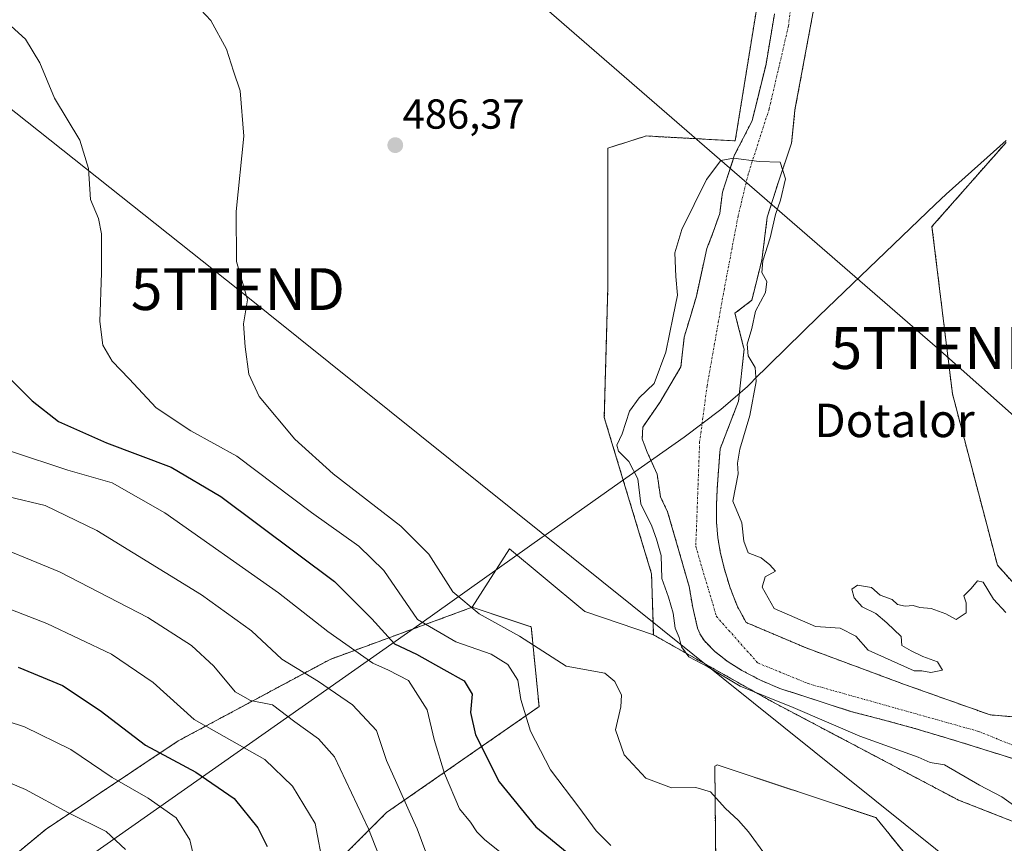
# Model space of a CAD drawing. Units: metres. Extents: x 610488 to 613926, y 4752455 to 4754824.
# Drawn here: x 611809 to 612045, y 4752858 to 4753055 of the extents above; entities that cross this region are included whole.
import ezdxf
from ezdxf.enums import TextEntityAlignment as Align

# ---------------------------------------------------------------- set-up
doc = ezdxf.new("R2010")
doc.units = ezdxf.units.M
doc.header["$MEASUREMENT"] = 0
doc.linetypes.add('TRAZO_Y_PUNTO', pattern=[1, 0.5, -0.25, 0, -0.25])
doc.linetypes.add('TRAZOS', pattern=[0.75, 0.5, -0.25])
doc.layers.get('0').update_dxf_attribs({"lineweight": 5})
for name, color, linetype, lineweight in [('Arbolado forestal', 92, 'TRAZOS', 0), ('Arbolado forestal CxS', 92, 'Continuous', 0), ('Carátula', 7, 'Continuous', 5), ('Corriente natural Cxs', 5, 'Continuous', 13), ('Corriente natural eje', 5, 'TRAZO_Y_PUNTO', 0), ('Corriente natural superficial', 5, 'Continuous', 13), ('Curva de nivel maestra', 36, 'Continuous', 30), ('Curva de nivel normal', 36, 'Continuous', 0), ('Entidad de ámbito territorial', 19, 'Continuous', 0), ('Entidad de ámbito territorial CxS', 92, 'Continuous', 0), ('Pastizal CxS', 92, 'Continuous', 0), ('Prado', 92, 'Continuous', 0), ('Prado CxS', 92, 'Continuous', 0), ('Punto de cota en terreno', 7, 'Continuous', 0), ('Rótulo de punto de cota en terreno', 19, 'Continuous', 0), ('Suelo desnudo', 252, 'Continuous', 0), ('Suelo desnudo CxS', 43, 'Continuous', 0), ('Tendido', 6, 'Continuous', 0), ('Texto cartográfico', 19, 'Continuous', 0), ('Torre de tendido puntual', 7, 'Continuous', 0)]:
    doc.layers.add(name, color=color, linetype=linetype, lineweight=lineweight)
doc.styles.add('Arial', font='txt', dxfattribs={"height": 0.2})

# ---------------------------------------------------------------- blocks, each defined once
blk = doc.blocks.new('*U150')
at = {"layer": 'Prado CxS', "color": 92, "linetype": 'Continuous', "lineweight": 0}
blk.add_polyline3d([(611985.99, 4753287.17, 487.46), (611992.49, 4753226.92, 486.81), (611997.06, 4753155.28, 486.14), (611990.16, 4753124.69, 486.7), (611989.22, 4753079.59, 486.6), (611980.52, 4753025.65, 485.62), (611959.19, 4753026.81, 485.88), (611958.58, 4753026.62, 485.85), (611950.07, 4753023.91, 485.96), (611950.07, 4752990.85, 485.72), (611949.2, 4752959.53, 485.66), (611960.51, 4752922.13, 485.28), (611960.85, 4752910.61, 485.29), (611960.94, 4752907.59, 485.22), (611944.57, 4752913.12, 485.45), (611934.57, 4752921.45, 485.6), (611926.56, 4752928.12, 485.86), (611917.61, 4752914.15, 489.61), (611883.65, 4752901.71, 507.57), (611847.36, 4752882.22, 522.25), (611815.77, 4752861.15, 536.85), (611771.88, 4752824.92, 551.34)], dxfattribs=at)
blk = doc.blocks.new('*U155')
at = {"layer": 'Prado CxS', "color": 92, "linetype": 'Continuous', "lineweight": 0}
blk.add_polyline3d([(612079.33, 4752883.99, 485.14), (612043.18, 4752924.22, 485.11), (612032.42, 4752965.19, 485.62), (612027.54, 4753005.16, 486.14), (612045.26, 4753025.29, 488.01)], dxfattribs=at)
blk = doc.blocks.new('*U156')
at = {"layer": 'Arbolado forestal CxS', "color": 92, "linetype": 'Continuous', "lineweight": 0}
for points in [[(612055.9, 4752887.25, 483.25), (612041.44, 4752888.44, 482.75), (612020.97, 4752895.72, 483.52), (611997.43, 4752904.45, 483.23), (611983.1, 4752910.54, 483.39), (611980.96, 4752914.49, 483.58), (611979.27, 4752918.84, 483.57), (611977.92, 4752923.29, 483.56), (611977.01, 4752926.99, 483.53), (611976.35, 4752930.73, 483.55), (611976.02, 4752934.55, 483.66), (611976, 4752938.38, 483.7), (611976.22, 4752942.59, 483.68), (611976.49, 4752946.79, 483.74), (611976.89, 4752952.02, 483.85), (611979.68, 4752959.27, 483.86), (611981.29, 4752963.45, 483.72), (611982.61, 4752975.89, 484.85), (611982.5, 4752976.34, 484.82), (611980.44, 4752984.44, 484.47), (611984.46, 4752987.53, 484.58), (611986.84, 4752997.06, 484.81), (611988.17, 4753007.37, 484.66), (611990.81, 4753015.84, 484.57), (611993.99, 4753025.1, 485.59), (611994.78, 4753033.04, 485.31), (612000.02, 4753061.23, 486.52)], [(612045.26, 4753025.29, 488.01), (612027.54, 4753005.16, 486.14), (612032.42, 4752965.19, 485.62), (612043.18, 4752924.22, 485.11), (612079.33, 4752883.99, 485.14)]]:
    blk.add_polyline3d(points, dxfattribs=at)
blk = doc.blocks.new('5PATER')
at = {"layer": 'Carátula', "linetype": 'Continuous', "lineweight": 5}
h = blk.add_hatch(color=250, dxfattribs=at)
edge = h.paths.add_edge_path()
edge.add_ellipse((0, 0.01), major_axis=(-1.33, -1.34), ratio=0.999422, start_angle=0, end_angle=360)
blk = doc.blocks.new('5TTEND')
blk.add_text('5TTEND', height=10).set_placement((0, 0), align=Align.MIDDLE_CENTER)

msp = doc.modelspace()

# ---------------------------------------------------------------- linework, layer by layer
at = {"layer": 'Arbolado forestal', "color": 92, "linetype": 'TRAZOS', "lineweight": 0}
for points in [[(611960.94, 4752907.59, 485.22), (611960.85, 4752910.61, 485.29), (611960.51, 4752922.13, 485.28), (611949.2, 4752959.54, 485.66), (611950.07, 4752990.85, 485.72), (611950.07, 4753023.91, 485.96), (611958.58, 4753026.62, 485.85), (611959.19, 4753026.81, 485.88), (611980.52, 4753025.65, 485.62), (611989.22, 4753079.59, 486.6), (611990.16, 4753124.69, 486.7), (611997.06, 4753155.28, 486.14), (611992.49, 4753226.92, 486.81), (611992.02, 4753231.25, 486.82), (611987.01, 4753277.7, 486.71), (611985.99, 4753287.17, 487.46), (611982.91, 4753369.67, 487.6), (611974.44, 4753395.4, 487.71), (611976.7, 4753402.73, 486.78)], [(612055.9, 4752887.25, 483.25), (612041.44, 4752888.44, 482.75), (612020.97, 4752895.72, 483.52), (611997.43, 4752904.45, 483.23), (611983.1, 4752910.54, 483.39), (611980.96, 4752914.49, 483.58), (611979.27, 4752918.84, 483.57), (611977.92, 4752923.29, 483.56), (611977.01, 4752926.99, 483.53), (611976.35, 4752930.73, 483.55), (611976.02, 4752934.55, 483.66), (611976, 4752938.38, 483.7), (611976.22, 4752942.59, 483.68), (611976.49, 4752946.79, 483.74), (611976.89, 4752952.02, 483.85), (611979.68, 4752959.27, 483.86), (611981.29, 4752963.45, 483.72), (611982.61, 4752975.89, 484.85), (611982.5, 4752976.34, 484.82), (611980.44, 4752984.44, 484.47), (611984.46, 4752987.53, 484.59), (611986.84, 4752997.06, 484.81), (611988.17, 4753007.37, 484.66), (611990.81, 4753015.84, 484.57), (611993.99, 4753025.1, 485.59), (611994.78, 4753033.04, 485.31), (612000.02, 4753061.23, 486.52)], [(611989.9, 4753056.03, 487.15), (611987.86, 4753043.99, 485.46), (611984.54, 4753030.43, 485.63), (611980.36, 4753022.28, 485.26), (611977.45, 4753013.42, 484.57), (611976.79, 4753008.26, 484.39), (611975.33, 4753004.02, 484.36), (611973.75, 4752999.92, 484.34), (611972.56, 4752994.76, 484.23), (611971.23, 4752988.55, 484.29), (611969.78, 4752983.65, 484.3), (611968.32, 4752978.76, 484.43), (611967.53, 4752971.66, 484.23), (611962.44, 4752963.08, 484.16), (611958.4, 4752957.24, 484.11), (611958.27, 4752954.41, 484.17), (611959.46, 4752951.24, 484.2), (611961.84, 4752945.95, 483.89), (611962.63, 4752940.53, 483.88), (611964.35, 4752937, 483.88), (611969.49, 4752919.11, 483.66), (611970.34, 4752914.13, 483.7), (611971.5, 4752909.18, 483.27), (611972.17, 4752907.56, 483.27), (611973.15, 4752906.1, 483.29), (611975.69, 4752903.55, 483.14), (611978.8, 4752901.11, 484.04), (611982.11, 4752899.07, 484.31), (611986.56, 4752896.7, 484.5), (611991.17, 4752894.76, 484.91), (611999.62, 4752892.02, 483.88), (612008.07, 4752889.27, 484.03), (612015.25, 4752887.42, 483.35), (612023.15, 4752885.29, 483.37), (612028.54, 4752883.67, 483.36), (612034, 4752882.02, 483.51), (612041, 4752879.85, 483.17), (612047.88, 4752877.67, 483.43)], [(612045.26, 4753025.29, 488.01), (612027.54, 4753005.16, 486.14), (612032.42, 4752965.19, 485.62), (612043.18, 4752924.22, 485.11), (612079.33, 4752883.99, 485.14)], [(611771.88, 4752824.92, 551.34), (611815.77, 4752861.15, 536.85), (611847.36, 4752882.22, 522.25), (611883.65, 4752901.71, 507.57), (611917.61, 4752914.15, 489.61)], [(611917.61, 4752914.15, 489.61), (611931.73, 4752909.49, 488.36), (611933.62, 4752890.41, 493.55), (611897.13, 4752865.07, 512.56), (611860.5, 4752828.46, 526.13), (611823.87, 4752814.29, 535.81), (611819.32, 4752803.28, 538.07), (611824.04, 4752780.84, 538.43), (611874.02, 4752743.84, 534.46), (611935.3, 4752738.87, 523.37), (611968.42, 4752737.21, 523.28), (611979.28, 4752747.57, 517.55), (611970.1, 4752773.8, 509.56), (611958.3, 4752796.09, 506.14), (611945.19, 4752813.79, 505.74), (611964.21, 4752826.43, 500.18), (611975.91, 4752844.81, 495.29), (611975.63, 4752876.16, 488.48), (611976.21, 4752876.47, 488.4), (612014.11, 4752863.89, 488.1), (612041.52, 4752830.15, 489.74), (612006.01, 4752784.38, 497.92), (612033.79, 4752758.77, 497.66), (612097.27, 4752730.58, 493.84)], [(612297.83, 4752686.92, 485.54), (612253.93, 4752698.58, 485.49), (612195.32, 4752724.16, 485.66), (612163.37, 4752751.17, 484.98), (612128.1, 4752783.16, 485.44), (612092.35, 4752826.92, 485.02), (612057.88, 4752858.68, 485.48), (612033.88, 4752868.07, 485.89), (611989.29, 4752891.6, 486.15), (611960.94, 4752907.59, 485.22)]]:
    msp.add_polyline3d(points, dxfattribs=at)
at = {"layer": 'Arbolado forestal CxS', "color": 92, "linetype": 'Continuous', "lineweight": 0}
for points in [[(612057.88, 4752858.68, 485.48), (612033.88, 4752868.07, 485.89), (611989.29, 4752891.6, 486.15), (611960.94, 4752907.59, 485.22), (611960.85, 4752910.61, 485.29), (611960.51, 4752922.13, 485.28), (611949.2, 4752959.53, 485.66), (611950.07, 4752990.85, 485.72), (611950.07, 4753023.91, 485.96), (611958.58, 4753026.62, 485.85), (611959.19, 4753026.81, 485.88), (611980.52, 4753025.65, 485.62), (611989.22, 4753079.59, 486.6), (611990.16, 4753124.69, 486.7), (611997.06, 4753155.28, 486.14), (611992.49, 4753226.92, 486.81), (611985.99, 4753287.17, 487.46)], [(611989.9, 4753056.03, 487.15), (611987.86, 4753043.99, 485.46), (611984.55, 4753030.43, 485.63), (611980.36, 4753022.28, 485.26), (611977.45, 4753013.42, 484.57), (611976.79, 4753008.26, 484.39), (611975.33, 4753004.02, 484.36), (611973.75, 4752999.92, 484.34), (611972.56, 4752994.76, 484.23), (611971.23, 4752988.54, 484.29), (611969.78, 4752983.65, 484.3), (611968.32, 4752978.76, 484.43), (611967.53, 4752971.66, 484.23), (611962.44, 4752963.08, 484.16), (611958.4, 4752957.24, 484.11), (611958.27, 4752954.41, 484.17), (611959.46, 4752951.24, 484.2), (611961.84, 4752945.95, 483.89), (611962.63, 4752940.53, 483.88), (611964.35, 4752937, 483.88), (611969.49, 4752919.11, 483.66), (611970.34, 4752914.13, 483.7), (611971.5, 4752909.18, 483.27), (611972.17, 4752907.56, 483.27), (611973.15, 4752906.1, 483.29), (611975.69, 4752903.55, 483.14), (611978.8, 4752901.11, 484.04), (611982.11, 4752899.07, 484.31), (611986.56, 4752896.7, 484.5), (611991.17, 4752894.76, 484.91), (611999.62, 4752892.02, 483.88), (612008.07, 4752889.27, 484.03), (612015.25, 4752887.42, 483.35), (612023.15, 4752885.29, 483.37), (612028.54, 4752883.67, 483.36), (612034, 4752882.02, 483.51), (612041, 4752879.85, 483.17), (612047.88, 4752877.67, 483.43)], [(611771.88, 4752824.92, 551.34), (611815.77, 4752861.15, 536.85), (611847.36, 4752882.22, 522.25), (611883.65, 4752901.71, 507.57), (611917.61, 4752914.15, 489.61), (611931.73, 4752909.49, 488.36), (611933.63, 4752890.41, 493.55), (611897.13, 4752865.07, 512.56), (611860.5, 4752828.46, 526.13)], [(611975.91, 4752844.81, 495.29), (611975.63, 4752876.15, 488.48), (611976.21, 4752876.47, 488.4), (612014.11, 4752863.89, 488.1), (612041.52, 4752830.15, 489.74)]]:
    msp.add_polyline3d(points, dxfattribs=at)
at = {"layer": 'Corriente natural Cxs', "color": 5, "linetype": 'Continuous', "lineweight": 13}
for points in [[(612000.02, 4753061.23, 486.52), (611994.78, 4753033.04, 485.31), (611993.99, 4753025.1, 485.59), (611990.81, 4753015.84, 484.57), (611988.17, 4753007.37, 484.66), (611986.84, 4752997.06, 484.81), (611984.46, 4752987.53, 484.58), (611980.44, 4752984.44, 484.47), (611982.5, 4752976.34, 484.82), (611982.61, 4752975.89, 484.85), (611981.29, 4752963.45, 483.72), (611979.68, 4752959.27, 483.86), (611976.89, 4752952.02, 483.85), (611976.49, 4752946.79, 483.74), (611976.22, 4752942.59, 483.68), (611976, 4752938.38, 483.7), (611976.02, 4752934.55, 483.66), (611976.35, 4752930.73, 483.55), (611977.01, 4752926.99, 483.53), (611977.92, 4752923.29, 483.56), (611979.27, 4752918.84, 483.57), (611980.96, 4752914.49, 483.58), (611983.1, 4752910.54, 483.39), (611997.43, 4752904.45, 483.23), (612020.97, 4752895.72, 483.52), (612041.44, 4752888.44, 482.75), (612055.9, 4752887.25, 483.25)], [(612047.88, 4752877.67, 483.43), (612041, 4752879.85, 483.17), (612034, 4752882.02, 483.51), (612028.54, 4752883.67, 483.36), (612023.15, 4752885.29, 483.37), (612015.25, 4752887.42, 483.35), (612008.07, 4752889.27, 484.03), (611999.62, 4752892.02, 483.88), (611991.17, 4752894.76, 484.91), (611986.56, 4752896.7, 484.5), (611982.11, 4752899.07, 484.31), (611978.8, 4752901.11, 484.04), (611975.69, 4752903.55, 483.14), (611973.15, 4752906.1, 483.29), (611972.17, 4752907.56, 483.27), (611971.5, 4752909.18, 483.27), (611970.34, 4752914.13, 483.7), (611969.49, 4752919.11, 483.66), (611964.35, 4752937, 483.88), (611962.63, 4752940.53, 483.88), (611961.84, 4752945.95, 483.89), (611959.46, 4752951.24, 484.2), (611958.27, 4752954.41, 484.17), (611958.4, 4752957.24, 484.11), (611962.44, 4752963.08, 484.16), (611967.53, 4752971.66, 484.23), (611968.32, 4752978.76, 484.43), (611969.78, 4752983.65, 484.3), (611971.23, 4752988.54, 484.29), (611972.56, 4752994.76, 484.23), (611973.75, 4752999.92, 484.34), (611975.33, 4753004.02, 484.36), (611976.79, 4753008.26, 484.39), (611977.45, 4753013.42, 484.57), (611980.36, 4753022.28, 485.26), (611984.55, 4753030.43, 485.63), (611987.86, 4753043.99, 485.46), (611989.9, 4753056.03, 487.15)]]:
    msp.add_polyline3d(points, dxfattribs=at)
at = {"layer": 'Corriente natural eje', "color": 5, "linetype": 'TRAZO_Y_PUNTO', "lineweight": 0}
msp.add_polyline3d([(612002.53, 4753185.2, 484.93), (612002.2, 4753171.91, 484.86), (612001.98, 4753112.34, 487.01), (612001.01, 4753106.59, 487.74), (611998.98, 4753096.96, 487.35), (611996.57, 4753081.96, 487.47), (611993.23, 4753053.07, 486.75), (611988.6, 4753033.25, 485.2), (611983.6, 4753017.69, 484.57), (611981.2, 4753007.69, 484.25), (611977.68, 4752989.17, 484.23), (611973.79, 4752967.13, 484.03), (611972, 4752953.69, 483.68), (611971.07, 4752928.67, 483.41), (611976.01, 4752911.98, 483.08), (611985.89, 4752900.86, 483.39), (611997.93, 4752895.92, 483.25), (612038.69, 4752884.48, 482.93), (612061.41, 4752875.34, 482.68)], dxfattribs=at)
at = {"layer": 'Corriente natural superficial', "color": 5, "linetype": 'Continuous', "lineweight": 13}
for points in [[(612000.02, 4753061.23, 486.52), (611994.78, 4753033.04, 485.31), (611993.99, 4753025.1, 485.59), (611990.81, 4753015.84, 484.57), (611988.17, 4753007.37, 484.66), (611986.84, 4752997.06, 484.81), (611984.46, 4752987.53, 484.58), (611980.44, 4752984.44, 484.47), (611982.5, 4752976.34, 484.82), (611982.61, 4752975.89, 484.85), (611981.29, 4752963.45, 483.72), (611979.68, 4752959.27, 483.86), (611976.89, 4752952.02, 483.85), (611976.49, 4752946.79, 483.74), (611976.22, 4752942.59, 483.68), (611976, 4752938.38, 483.7), (611976.02, 4752934.55, 483.66), (611976.35, 4752930.73, 483.55), (611977.01, 4752926.99, 483.53), (611977.92, 4752923.29, 483.56), (611979.27, 4752918.84, 483.57), (611980.96, 4752914.49, 483.58), (611983.1, 4752910.54, 483.39), (611997.43, 4752904.45, 483.23), (612020.97, 4752895.72, 483.52), (612041.44, 4752888.44, 482.75), (612055.9, 4752887.25, 483.25)], [(612047.88, 4752877.67, 483.43), (612041, 4752879.85, 483.17), (612034, 4752882.02, 483.51), (612028.54, 4752883.67, 483.36), (612023.15, 4752885.29, 483.37), (612015.25, 4752887.42, 483.35), (612008.07, 4752889.27, 484.03), (611999.62, 4752892.02, 483.88), (611991.17, 4752894.76, 484.91), (611986.56, 4752896.7, 484.5), (611982.11, 4752899.07, 484.31), (611978.8, 4752901.11, 484.04), (611975.69, 4752903.55, 483.14), (611973.15, 4752906.1, 483.29), (611972.17, 4752907.56, 483.27), (611971.5, 4752909.18, 483.27), (611970.34, 4752914.13, 483.7), (611969.49, 4752919.11, 483.66), (611964.35, 4752937, 483.88), (611962.63, 4752940.53, 483.88), (611961.84, 4752945.95, 483.89), (611959.46, 4752951.24, 484.2), (611958.27, 4752954.41, 484.17), (611958.4, 4752957.24, 484.11), (611962.44, 4752963.08, 484.16), (611967.53, 4752971.66, 484.23), (611968.32, 4752978.76, 484.43), (611969.78, 4752983.65, 484.3), (611971.23, 4752988.54, 484.29), (611972.56, 4752994.76, 484.23), (611973.75, 4752999.92, 484.34), (611975.33, 4753004.02, 484.36), (611976.79, 4753008.26, 484.39), (611977.45, 4753013.42, 484.57), (611980.36, 4753022.28, 485.26), (611984.55, 4753030.43, 485.63), (611987.86, 4753043.99, 485.46), (611989.9, 4753056.03, 487.15)]]:
    msp.add_polyline3d(points, dxfattribs=at)
at = {"layer": 'Curva de nivel maestra', "color": 36, "linetype": 'Continuous', "lineweight": 30}
for points in [[(611800.76, 4752975.08, 500), (611812.4, 4752963.47, 500), (611818.76, 4752958.57, 500), (611830.23, 4752953.44, 500), (611845.66, 4752947.65, 500), (611857.55, 4752940.64, 500), (611884.71, 4752920.3, 500), (611893.67, 4752911.37, 500), (611899.05, 4752905.45, 500), (611904.33, 4752902.96, 500), (611910.81, 4752899.27, 500), (611915.74, 4752896.6, 500), (611917.6, 4752893.4, 500), (611917.23, 4752889.01, 500), (611918.45, 4752883.71, 500), (611924.08, 4752872.44, 500), (611932.85, 4752861.69, 500), (611940.3, 4752855.53, 500)], [(611809.13, 4752899.87, 525), (611819.69, 4752895.46, 525), (611828.68, 4752889.47, 525), (611839.56, 4752881.17, 525), (611851.59, 4752874.74, 525), (611860.69, 4752868.48, 525), (611866.35, 4752861.45, 525), (611868.62, 4752857.01, 525)]]:
    msp.add_polyline3d(points, dxfattribs=at)
at = {"layer": 'Curva de nivel normal', "color": 36, "linetype": 'Continuous', "lineweight": 0}
for points in [[(611987.7, 4752854.9, 490), (611983.68, 4752860.5, 490), (611981.3, 4752863.19, 490), (611978.09, 4752866.16, 490), (611974.63, 4752870.03, 490), (611971.1, 4752871.11, 490), (611965.23, 4752870.97, 490), (611959.11, 4752873.34, 490), (611953.92, 4752878.88, 490), (611951.91, 4752884.86, 490), (611953.14, 4752890.35, 490), (611953.28, 4752893.16, 490), (611951.69, 4752896.42, 490), (611949.31, 4752898.42, 490), (611940.08, 4752900.05, 490), (611928.92, 4752907.23, 490), (611919.3, 4752912.61, 490), (611912.97, 4752917.84, 490), (611907.25, 4752926.82, 490), (611900.6, 4752933.56, 490), (611884.43, 4752946.05, 490), (611875.19, 4752954.32, 490), (611866.74, 4752964.54, 490), (611864.26, 4752969.84, 490), (611863.33, 4752976.42, 490), (611862.99, 4752981.89, 490), (611863.94, 4752987.68, 490), (611861.26, 4752996.78, 490), (611861.2, 4753008.77, 490), (611863.04, 4753026.77, 490), (611862.17, 4753037.64, 490), (611860.55, 4753042.32, 490), (611858.93, 4753047.55, 490), (611855.12, 4753054.41, 490), (611850.35, 4753059.63, 490)], [(611807.41, 4753053.03, 495), (611810.87, 4753049.94, 495), (611814.25, 4753044.33, 495), (611817.8, 4753035.87, 495), (611823.84, 4753025.8, 495), (611825.88, 4753019.04, 495), (611826.42, 4753011.59, 495), (611828.28, 4753007.09, 495), (611829.03, 4753003.39, 495), (611829.04, 4752994.09, 495), (611828.58, 4752982.44, 495), (611829.3, 4752976.79, 495), (611831.54, 4752972.98, 495), (611835.59, 4752968.78, 495), (611842.05, 4752961.82, 495), (611850.37, 4752956.32, 495), (611861.34, 4752950.29, 495), (611879.25, 4752936.85, 495), (611890.56, 4752928.76, 495), (611896.47, 4752922.99, 495), (611904.54, 4752911.22, 495), (611913.68, 4752905.92, 495), (611922.14, 4752902.94, 495), (611926.13, 4752900.45, 495), (611928.57, 4752896.77, 495), (611929.23, 4752892.1, 495), (611931.53, 4752884.54, 495), (611936.37, 4752875.33, 495), (611943.14, 4752866.39, 495), (611947.28, 4752860.76, 495), (611950.78, 4752857.22, 495)], [(612045.17, 4752912.92, 485), (612042.22, 4752916.12, 485), (612039.78, 4752920.19, 485), (612038.39, 4752920.47, 485), (612036.92, 4752918.63, 485), (612035.17, 4752916.86, 485), (612035.71, 4752915.25, 485), (612035.7, 4752912.84, 485), (612033.34, 4752911.22, 485), (612030.82, 4752912.6, 485), (612027.35, 4752913.84, 485), (612024.62, 4752914.13, 485), (612023.02, 4752914.56, 485), (612021.13, 4752914.42, 485), (612019.31, 4752914.84, 485), (612018.01, 4752916.04, 485), (612015.16, 4752917.08, 485), (612013.04, 4752918.88, 485), (612009.72, 4752919.44, 485), (612008.39, 4752918.51, 485), (612008.92, 4752916.38, 485), (612010.87, 4752914.26, 485), (612014.12, 4752912.66, 485), (612016.74, 4752910.45, 485), (612020.2, 4752907.17, 485), (612020.33, 4752905.02, 485), (612022.54, 4752903.74, 485), (612025.36, 4752902.4, 485), (612028.82, 4752901.1, 485), (612030.09, 4752899.15, 485), (612027.24, 4752898.59, 485), (612025.08, 4752898.95, 485), (612023.26, 4752898.94, 485), (612012.31, 4752903.93, 485), (612009.31, 4752907.26, 485), (612005.55, 4752909.17, 485), (611999.73, 4752909.56, 485), (611989.78, 4752913.83, 485), (611986.94, 4752918.98, 485), (611987.68, 4752921.41, 485), (611990.09, 4752922.78, 485), (611988.77, 4752924.28, 485), (611986.71, 4752925.94, 485), (611983.62, 4752927.16, 485), (611982.56, 4752930, 485), (611982.1, 4752934.34, 485), (611979.92, 4752939.54, 485), (611981.2, 4752946.06, 485), (611981.08, 4752948.62, 485), (611981.61, 4752951.93, 485), (611984.02, 4752959.98, 485), (611985.49, 4752968.11, 485), (611985.27, 4752971.48, 485), (611983.56, 4752974.23, 485), (611983.39, 4752977.03, 485), (611984.49, 4752980.77, 485), (611985.31, 4752984.96, 485), (611987.72, 4752989.41, 485), (611988.06, 4752992.02, 485), (611986.89, 4752994.18, 485), (611987.07, 4752996.97, 485), (611988.89, 4753002.48, 485), (611990.12, 4753008.05, 485), (611991.34, 4753011.44, 485), (611992.51, 4753016.57, 485), (611991.23, 4753020.55, 485), (611986.24, 4753020.71, 485), (611980.06, 4753021.48, 485), (611977.05, 4753020.96, 485), (611973.62, 4753016.4, 485), (611967.7, 4753004.42, 485), (611966.08, 4752998.86, 485), (611966.32, 4752993.24, 485), (611966.74, 4752988.77, 485), (611965.64, 4752983.77, 485), (611963.92, 4752975.1, 485), (611961.1, 4752967.67, 485), (611957.51, 4752964.22, 485), (611955.19, 4752961.02, 485), (611953.45, 4752955.61, 485), (611952.24, 4752952.94, 485), (611952.62, 4752951.51, 485), (611955.08, 4752949.01, 485), (611957.2, 4752944.9, 485), (611957.93, 4752938.89, 485), (611960.6, 4752933.52, 485), (611961.65, 4752930.48, 485), (611962.8, 4752926.52, 485), (611962.93, 4752921.07, 485), (611964.57, 4752916.55, 485), (611965.64, 4752912.72, 485), (611966.13, 4752909.14, 485), (611967.12, 4752906.91, 485), (611967.62, 4752904.74, 485), (611969.38, 4752902.3, 485), (611973.96, 4752899.91, 485), (611981.67, 4752895.27, 485), (611994.37, 4752890.24, 485), (612010.25, 4752883.36, 485), (612024.23, 4752878.32, 485), (612027.08, 4752877.08, 485), (612030.55, 4752876.5, 485), (612038.93, 4752871.68, 485), (612044.26, 4752868.88, 485), (612047.06, 4752866.84, 485)], [(611807.48, 4752951.43, 505), (611821, 4752946.92, 505), (611831.59, 4752943.87, 505), (611844.12, 4752936.74, 505), (611871.3, 4752917.58, 505), (611883.1, 4752908.39, 505), (611893.85, 4752900.84, 505), (611897.61, 4752899.16, 505), (611902.39, 4752896.68, 505), (611906.84, 4752889.62, 505), (611908.51, 4752882.52, 505), (611910.97, 4752874.4, 505), (611914.63, 4752866, 505), (611917.19, 4752862.81, 505), (611918.74, 4752860.51, 505), (611920.68, 4752858.57, 505), (611924.18, 4752855.8, 505)], [(611806.82, 4752940.53, 510), (611815.52, 4752938.48, 510), (611827.88, 4752932.5, 510), (611852.88, 4752917.16, 510), (611864.89, 4752908.51, 510), (611872.13, 4752901.75, 510), (611880.87, 4752896.45, 510), (611889, 4752890.81, 510), (611894.72, 4752884.68, 510), (611897.1, 4752877.5, 510), (611899.62, 4752872.05, 510), (611902.53, 4752865.42, 510), (611904.51, 4752861.23, 510), (611906.58, 4752855.59, 510)], [(611897.03, 4752850.44, 515), (611892.84, 4752861.24, 515), (611884.67, 4752878.41, 515), (611880.91, 4752882.73, 515), (611875.19, 4752886.77, 515), (611869.91, 4752890.86, 515), (611864.64, 4752891.85, 515), (611861, 4752893.92, 515), (611855.83, 4752900.1, 515), (611850.5, 4752905.06, 515), (611840.12, 4752911.74, 515), (611818.98, 4752922.6, 515), (611799.51, 4752930.59, 515)], [(611784.29, 4752922.52, 520), (611815.92, 4752910.31, 520), (611831.39, 4752902.99, 520), (611841.38, 4752896.15, 520), (611851.16, 4752887.36, 520), (611858.32, 4752883.27, 520), (611868.03, 4752877.79, 520), (611874.67, 4752871.37, 520), (611880.1, 4752862.45, 520), (611882.05, 4752851.93, 520)], [(611790.52, 4752892.14, 530), (611810.62, 4752885.58, 530), (611821.68, 4752880.17, 530), (611831.58, 4752873.44, 530), (611840.14, 4752868.54, 530), (611846.84, 4752863.84, 530), (611850.14, 4752858.54, 530), (611852.96, 4752846.1, 530)], [(611798.48, 4752875.78, 535), (611810.81, 4752870.64, 535), (611821.11, 4752865.06, 535), (611830.14, 4752860.56, 535), (611834.77, 4752856.25, 535)]]:
    msp.add_polyline3d(points, dxfattribs=at)
at = {"layer": 'Entidad de ámbito territorial', "color": 19, "linetype": 'Continuous', "lineweight": 0}
msp.add_polyline3d([(612045.27, 4753025.71, 488.05), (612030.93, 4753012.94, 486.69), (612028.3, 4753010.42, 486.39), (612000.53, 4752983.83, 485.46), (611984.83, 4752968.33, 484.68), (611984.72, 4752968.22, 484.65), (611983.45, 4752966.96, 484.29), (611977.03, 4752961.42, 483.72), (611968.26, 4752954.84, 483.72), (611952.97, 4752944.03, 485.32), (611935.28, 4752931.52, 485.49), (611934.39, 4752930.89, 485.52), (611924.16, 4752923.66, 486.38), (611905.07, 4752910.16, 495.12), (611739.18, 4752793.62, 563.49)], dxfattribs=at)
msp.add_polyline3d([(612045.27, 4753025.71, 488.05), (612030.93, 4753012.94, 486.69), (612028.3, 4753010.42, 486.39), (612000.53, 4752983.83, 485.46), (611984.83, 4752968.33, 484.68), (611984.72, 4752968.22, 484.65), (611983.45, 4752966.96, 484.29), (611977.03, 4752961.42, 483.72), (611968.26, 4752954.84, 483.72), (611952.97, 4752944.03, 485.32), (611935.28, 4752931.52, 485.49), (611934.39, 4752930.89, 485.52), (611924.16, 4752923.66, 486.38), (611905.07, 4752910.16, 495.12), (611739.18, 4752793.62, 563.49)], dxfattribs=at)
at = {"layer": 'Entidad de ámbito territorial CxS', "color": 92, "linetype": 'Continuous', "lineweight": 0}
for points in [[(612045.27, 4753025.71, 488.05), (612030.93, 4753012.94, 486.69), (612028.3, 4753010.42, 486.39), (612000.53, 4752983.83, 485.46), (611984.83, 4752968.33, 484.68), (611984.72, 4752968.22, 484.65), (611983.45, 4752966.96, 484.29), (611977.03, 4752961.42, 483.72), (611968.26, 4752954.84, 483.72), (611952.97, 4752944.03, 485.32), (611935.28, 4752931.52, 485.49), (611934.39, 4752930.89, 485.52), (611924.16, 4752923.66, 486.38), (611905.07, 4752910.16, 495.12), (611739.18, 4752793.62, 563.49)], [(611759.93, 4752690.63, 576.87), (611749.8, 4752738.36, 570.84), (611749.59, 4752739.46, 570.56), (611739.61, 4752791.4, 563.61), (611739.18, 4752793.62, 563.49), (611905.07, 4752910.16, 495.12), (611924.16, 4752923.66, 486.38), (611934.39, 4752930.89, 485.52), (611935.28, 4752931.52, 485.49), (611952.97, 4752944.03, 485.32), (611968.26, 4752954.84, 483.72), (611977.03, 4752961.42, 483.72), (611983.45, 4752966.96, 484.29), (611984.72, 4752968.22, 484.65), (611984.83, 4752968.33, 484.68), (612000.53, 4752983.83, 485.46), (612028.3, 4753010.42, 486.39), (612030.93, 4753012.94, 486.69), (612045.27, 4753025.71, 488.05)], [(612045.27, 4753025.71, 488.05), (612030.93, 4753012.94, 486.69), (612028.3, 4753010.42, 486.39), (612000.53, 4752983.83, 485.46), (611984.83, 4752968.33, 484.68), (611984.72, 4752968.21, 484.65), (611983.45, 4752966.96, 484.29), (611977.03, 4752961.42, 483.72), (611968.26, 4752954.84, 483.72), (611952.97, 4752944.03, 485.32), (611935.28, 4752931.52, 485.49), (611934.39, 4752930.89, 485.52), (611924.16, 4752923.66, 486.38), (611905.07, 4752910.16, 495.12), (611739.18, 4752793.62, 563.49)], [(611759.93, 4752690.63, 576.87), (611749.8, 4752738.36, 570.84), (611749.59, 4752739.46, 570.56), (611739.61, 4752791.4, 563.61), (611739.18, 4752793.62, 563.49), (611905.07, 4752910.16, 495.12), (611924.16, 4752923.66, 486.38), (611934.39, 4752930.89, 485.52), (611935.28, 4752931.52, 485.49), (611952.97, 4752944.03, 485.32), (611968.26, 4752954.84, 483.72), (611977.03, 4752961.42, 483.72), (611983.45, 4752966.96, 484.29), (611984.72, 4752968.21, 484.65), (611984.83, 4752968.33, 484.68), (612000.53, 4752983.83, 485.46), (612028.3, 4753010.42, 486.39), (612030.93, 4753012.94, 486.69), (612045.27, 4753025.71, 488.05)]]:
    msp.add_polyline3d(points, dxfattribs=at)
at = {"layer": 'Pastizal CxS', "color": 92, "linetype": 'Continuous', "lineweight": 0}
for points in [[(611860.5, 4752828.46, 526.13), (611897.13, 4752865.07, 512.56), (611933.63, 4752890.41, 493.55), (611931.73, 4752909.49, 488.36), (611917.61, 4752914.15, 489.61), (611926.56, 4752928.12, 485.86), (611934.57, 4752921.45, 485.6), (611944.57, 4752913.12, 485.45), (611960.94, 4752907.59, 485.22), (611960.94, 4752907.59, 485.22), (611989.29, 4752891.6, 486.15), (612033.88, 4752868.07, 485.89), (612057.88, 4752858.68, 485.48)], [(611960.94, 4752907.59, 485.22), (611944.57, 4752913.12, 485.45), (611934.57, 4752921.45, 485.6), (611926.56, 4752928.12, 485.86), (611917.61, 4752914.15, 489.61)], [(611917.61, 4752914.15, 489.61), (611931.73, 4752909.49, 488.36), (611933.62, 4752890.41, 493.55), (611897.13, 4752865.07, 512.56), (611860.5, 4752828.46, 526.13), (611823.87, 4752814.29, 535.81), (611819.32, 4752803.28, 538.07), (611824.04, 4752780.84, 538.43), (611874.02, 4752743.84, 534.46), (611935.3, 4752738.87, 523.37), (611968.42, 4752737.21, 523.28), (611979.28, 4752747.57, 517.55), (611970.1, 4752773.8, 509.56), (611958.3, 4752796.09, 506.14), (611945.19, 4752813.79, 505.74), (611964.21, 4752826.43, 500.18), (611975.91, 4752844.81, 495.29), (611975.63, 4752876.16, 488.48), (611976.21, 4752876.47, 488.4), (612014.11, 4752863.89, 488.1), (612041.52, 4752830.15, 489.74), (612006.01, 4752784.38, 497.92), (612033.79, 4752758.77, 497.66), (612097.27, 4752730.58, 493.84)], [(612297.83, 4752686.92, 485.54), (612253.93, 4752698.58, 485.49), (612195.32, 4752724.16, 485.66), (612163.37, 4752751.17, 484.98), (612128.1, 4752783.16, 485.44), (612092.35, 4752826.92, 485.02), (612057.88, 4752858.68, 485.48), (612033.88, 4752868.07, 485.89), (611989.29, 4752891.6, 486.15), (611960.94, 4752907.59, 485.22)], [(612041.52, 4752830.15, 489.74), (612014.11, 4752863.89, 488.1), (611976.21, 4752876.47, 488.4), (611975.63, 4752876.15, 488.48), (611975.91, 4752844.81, 495.29)]]:
    msp.add_polyline3d(points, dxfattribs=at)
at = {"layer": 'Prado', "color": 92, "linetype": 'Continuous', "lineweight": 0}
for points in [[(611960.94, 4752907.59, 485.22), (611960.85, 4752910.61, 485.29), (611960.51, 4752922.13, 485.28), (611949.2, 4752959.54, 485.66), (611950.07, 4752990.85, 485.72), (611950.07, 4753023.91, 485.96), (611958.58, 4753026.62, 485.85), (611959.19, 4753026.81, 485.88), (611980.52, 4753025.65, 485.62), (611989.22, 4753079.59, 486.6), (611990.16, 4753124.69, 486.7), (611997.06, 4753155.28, 486.14), (611992.49, 4753226.92, 486.81), (611992.02, 4753231.25, 486.82), (611987.01, 4753277.7, 486.71), (611985.99, 4753287.17, 487.46), (611982.91, 4753369.67, 487.6), (611974.44, 4753395.4, 487.71), (611976.7, 4753402.73, 486.78)], [(612045.26, 4753025.29, 488.01), (612027.54, 4753005.16, 486.14), (612032.42, 4752965.19, 485.62), (612043.18, 4752924.22, 485.11), (612079.33, 4752883.99, 485.14)], [(611960.94, 4752907.59, 485.22), (611944.57, 4752913.12, 485.45), (611934.57, 4752921.45, 485.6), (611926.56, 4752928.12, 485.86), (611917.61, 4752914.15, 489.61)], [(611771.88, 4752824.92, 551.34), (611815.77, 4752861.15, 536.85), (611847.36, 4752882.22, 522.25), (611883.65, 4752901.71, 507.57), (611917.61, 4752914.15, 489.61)]]:
    msp.add_polyline3d(points, dxfattribs=at)
at = {"layer": 'Suelo desnudo', "color": 252, "linetype": 'Continuous', "lineweight": 0}
for points in [[(612055.9, 4752887.25, 483.25), (612041.44, 4752888.44, 482.75), (612020.97, 4752895.72, 483.52), (611997.43, 4752904.45, 483.23), (611983.1, 4752910.54, 483.39), (611980.96, 4752914.49, 483.58), (611979.27, 4752918.84, 483.57), (611977.92, 4752923.29, 483.56), (611977.01, 4752926.99, 483.53), (611976.35, 4752930.73, 483.55), (611976.02, 4752934.55, 483.66), (611976, 4752938.38, 483.7), (611976.22, 4752942.59, 483.68), (611976.49, 4752946.79, 483.74), (611976.89, 4752952.02, 483.85), (611979.68, 4752959.27, 483.86), (611981.29, 4752963.45, 483.72), (611982.61, 4752975.89, 484.85), (611982.5, 4752976.34, 484.82), (611980.44, 4752984.44, 484.47), (611984.46, 4752987.53, 484.59), (611986.84, 4752997.06, 484.81), (611988.17, 4753007.37, 484.66), (611990.81, 4753015.84, 484.57), (611993.99, 4753025.1, 485.59), (611994.78, 4753033.04, 485.31), (612000.02, 4753061.23, 486.52)], [(611989.9, 4753056.03, 487.15), (611987.86, 4753043.99, 485.46), (611984.54, 4753030.43, 485.63), (611980.36, 4753022.28, 485.26), (611977.45, 4753013.42, 484.57), (611976.79, 4753008.26, 484.39), (611975.33, 4753004.02, 484.36), (611973.75, 4752999.92, 484.34), (611972.56, 4752994.76, 484.23), (611971.23, 4752988.55, 484.29), (611969.78, 4752983.65, 484.3), (611968.32, 4752978.76, 484.43), (611967.53, 4752971.66, 484.23), (611962.44, 4752963.08, 484.16), (611958.4, 4752957.24, 484.11), (611958.27, 4752954.41, 484.17), (611959.46, 4752951.24, 484.2), (611961.84, 4752945.95, 483.89), (611962.63, 4752940.53, 483.88), (611964.35, 4752937, 483.88), (611969.49, 4752919.11, 483.66), (611970.34, 4752914.13, 483.7), (611971.5, 4752909.18, 483.27), (611972.17, 4752907.56, 483.27), (611973.15, 4752906.1, 483.29), (611975.69, 4752903.55, 483.14), (611978.8, 4752901.11, 484.04), (611982.11, 4752899.07, 484.31), (611986.56, 4752896.7, 484.5), (611991.17, 4752894.76, 484.91), (611999.62, 4752892.02, 483.88), (612008.07, 4752889.27, 484.03), (612015.25, 4752887.42, 483.35), (612023.15, 4752885.29, 483.37), (612028.54, 4752883.67, 483.36), (612034, 4752882.02, 483.51), (612041, 4752879.85, 483.17), (612047.88, 4752877.67, 483.43)]]:
    msp.add_polyline3d(points, dxfattribs=at)
at = {"layer": 'Suelo desnudo CxS', "color": 43, "linetype": 'Continuous', "lineweight": 0}
for points in [[(612000.02, 4753061.23, 486.52), (611994.78, 4753033.04, 485.31), (611993.99, 4753025.1, 485.59), (611990.81, 4753015.84, 484.57), (611988.17, 4753007.37, 484.66), (611986.84, 4752997.06, 484.81), (611984.46, 4752987.53, 484.58), (611980.44, 4752984.44, 484.47), (611982.5, 4752976.34, 484.82), (611982.61, 4752975.89, 484.85), (611981.29, 4752963.45, 483.72), (611979.68, 4752959.27, 483.86), (611976.89, 4752952.02, 483.85), (611976.49, 4752946.79, 483.74), (611976.22, 4752942.59, 483.68), (611976, 4752938.38, 483.7), (611976.02, 4752934.55, 483.66), (611976.35, 4752930.73, 483.55), (611977.01, 4752926.99, 483.53), (611977.92, 4752923.29, 483.56), (611979.27, 4752918.84, 483.57), (611980.96, 4752914.49, 483.58), (611983.1, 4752910.54, 483.39), (611997.43, 4752904.45, 483.23), (612020.97, 4752895.72, 483.52), (612041.44, 4752888.44, 482.75), (612055.9, 4752887.25, 483.25)], [(612047.88, 4752877.67, 483.43), (612041, 4752879.85, 483.17), (612034, 4752882.02, 483.51), (612028.54, 4752883.67, 483.36), (612023.15, 4752885.29, 483.37), (612015.25, 4752887.42, 483.35), (612008.07, 4752889.27, 484.03), (611999.62, 4752892.02, 483.88), (611991.17, 4752894.76, 484.91), (611986.56, 4752896.7, 484.5), (611982.11, 4752899.07, 484.31), (611978.8, 4752901.11, 484.04), (611975.69, 4752903.55, 483.14), (611973.15, 4752906.1, 483.29), (611972.17, 4752907.56, 483.27), (611971.5, 4752909.18, 483.27), (611970.34, 4752914.13, 483.7), (611969.49, 4752919.11, 483.66), (611964.35, 4752937, 483.88), (611962.63, 4752940.53, 483.88), (611961.84, 4752945.95, 483.89), (611959.46, 4752951.24, 484.2), (611958.27, 4752954.41, 484.17), (611958.4, 4752957.24, 484.11), (611962.44, 4752963.08, 484.16), (611967.53, 4752971.66, 484.23), (611968.32, 4752978.76, 484.43), (611969.78, 4752983.65, 484.3), (611971.23, 4752988.54, 484.29), (611972.56, 4752994.76, 484.23), (611973.75, 4752999.92, 484.34), (611975.33, 4753004.02, 484.36), (611976.79, 4753008.26, 484.39), (611977.45, 4753013.42, 484.57), (611980.36, 4753022.28, 485.26), (611984.55, 4753030.43, 485.63), (611987.86, 4753043.99, 485.46), (611989.9, 4753056.03, 487.15)]]:
    msp.add_polyline3d(points, dxfattribs=at)
at = {"layer": 'Tendido', "color": 6, "linetype": 'Continuous', "lineweight": 0}
for points in [[(610713.57, 4754772.01, 498), (610760.71, 4754610.3, 496.84), (610810.73, 4754438.48, 497.44), (610860.32, 4754268.43, 497.75), (610910.69, 4754093.05, 499.94), (611004.01, 4753774.46, 533.13), (611107.94, 4753418.1, 526.47), (611468.14, 4753230.64, 547.58), (611735.66, 4753090.29, 501.44), (611861.61, 4752990.21, 490.42), (612050.14, 4752838.99, 488.05), (612216.94, 4752703.22, 487.03), (612362.07, 4752627.54, 508.47), (612398.92, 4752560.01, 510.3), (612438.1, 4752486.14, 496.61)], [(611656.74, 4753587.07, 501.08), (611706.53, 4753490.39, 498.23), (611786.83, 4753337.07, 489.22), (611866.34, 4753186.12, 487.39), (611930.62, 4753061.36, 486.29), (612028.88, 4752976.12, 485.79), (612149.49, 4752869.09, 485.57), (612280.42, 4752755.38, 483.79), (612416.98, 4752635.86, 493.74)]]:
    msp.add_polyline3d(points, dxfattribs=at)

# ---------------------------------------------------------------- block references
at = {"layer": 'Arbolado forestal CxS', "color": 92, "linetype": 'Continuous', "lineweight": 0}
msp.add_blockref('*U156', (0, 0), dxfattribs=at)
at = {"layer": 'Prado CxS', "color": 92, "linetype": 'Continuous', "lineweight": 0}
for name in ['*U150', '*U155']:
    msp.add_blockref(name, (0, 0), dxfattribs=at)
at = {"layer": 'Punto de cota en terreno', "linetype": 'Continuous', "lineweight": 0}
msp.add_blockref('5PATER', (611899.24, 4753024.61, 486.37), dxfattribs=at)
at = {"layer": 'Torre de tendido puntual', "linetype": 'Continuous', "lineweight": 0}
for p in [(611861.61, 4752990.21, 489.98), (612028.88, 4752976.12, 485.65)]:
    msp.add_blockref('5TTEND', p, dxfattribs=at)

# ---------------------------------------------------------------- texts
at = {"layer": 'Rótulo de punto de cota en terreno', "color": 19, "linetype": 'Continuous', "lineweight": 0, "style": 'Arial'}
msp.add_text('486,37', height=7, dxfattribs=at).set_placement((611901, 4753026.37), align=Align.BOTTOM_LEFT)
at = {"layer": 'Texto cartográfico', "color": 19, "linetype": 'Continuous', "lineweight": 0, "style": 'Arial'}
msp.add_text('Dotalor', height=8, dxfattribs=at).set_placement((612018.57, 4752958.83), align=Align.MIDDLE_CENTER)

doc.saveas('drawing.dxf')
